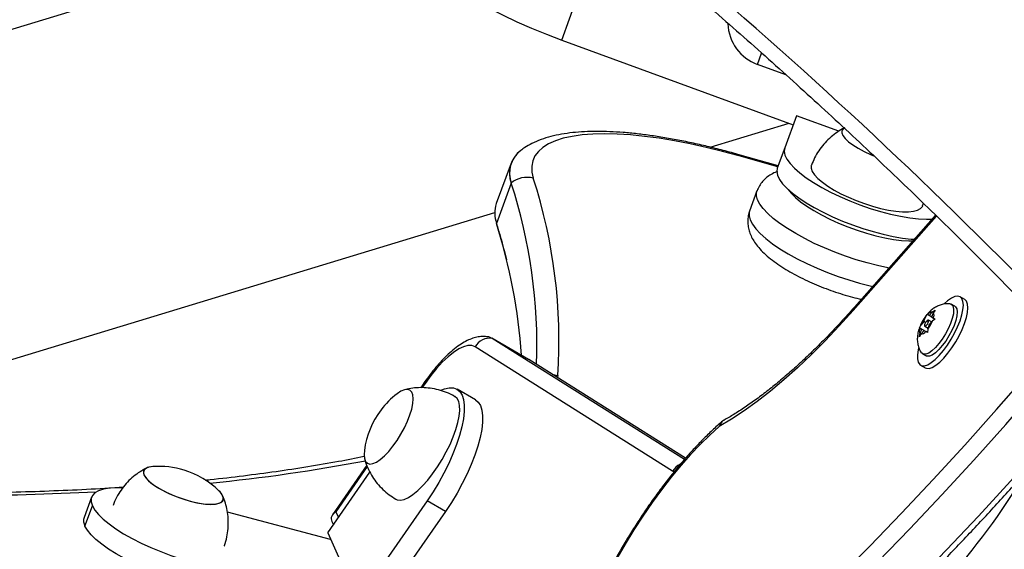
# Model space of a CAD drawing. Units: inches. Extents: x 207 to 860, y 613 to 1075.
# Drawn here: x 553 to 564, y 775 to 781 of the extents above; entities that cross this region are included whole.
import ezdxf

# ---------------------------------------------------------------- set-up
doc = ezdxf.new("R2010")
doc.units = ezdxf.units.IN
doc.header["$MEASUREMENT"] = 0
doc.header["$PDSIZE"] = -1
doc.layers.add('CONTOUR', color=7, linetype='Continuous')
doc.layers.add('DIM_IMP_BORDURE', color=7, linetype='Continuous')
doc.styles.add('DIM', font='romans.shx')
doc.dimstyles.new('Implantation (Pied-mètre)', dxfattribs={"dimscale": 96, "dimtxt": 0.09375, "dimasz": 0.125, "dimexe": 0.125, "dimexo": 0.125, "dimgap": 0.03, "dimtad": 1, "dimdec": 3, "dimzin": 0, "dimdsep": 46, "dimlunit": 4, "dimtxsty": 'DIM', "dimblk1": 'OBLIQUE', "dimblk2": 'OBLIQUE', "dimsah": 1, "dimcen": 0.089844, "dimdle": 0.125, "dimclrt": 7, "dimadec": 0, "dimazin": 0, "dimtfac": 1, "dimtdec": 0, "dimtofl": 0, "dimtmove": 0, "dimatfit": 3, "dimldrblk": 'OBLIQUE', "dimfxl": 1, "dimfrac": 2, "dimtolj": 1, "dimtzin": 0, "dimarcsym": 0})

# ---------------------------------------------------------------- blocks, each defined once
blk = doc.blocks.new('_OBLIQUE')
at = {"color": 0, "linetype": 'ByBlock'}
blk.add_line((-0.5, -0.5), (0.5, 0.5), dxfattribs=at)
blk = doc.blocks.new('*D9')
at = {"layer": 'Defpoints', "color": 0}
for p in [(552.194, 1034.878), (380.998, 629.209), (843.479, 629.209)]:
    blk.add_point(p, dxfattribs=at)
at = {"layer": 'DIM_IMP_BORDURE', "color": 0, "lineweight": -2}
for p, q in [((843.479, 1051.128), (843.479, 612.959)), ((568.444, 1034.878), (859.729, 1034.878)), ((397.248, 629.209), (859.729, 629.209))]:
    blk.add_line(p, q, dxfattribs=at)
at = {"layer": 'DIM_IMP_BORDURE', "color": 0, "lineweight": -2, "xscale": 16.25, "yscale": 16.25, "zscale": 16.25}
for p, rotation in [((843.479, 1034.878), 89.99999999999999), ((843.479, 629.209), 270)]:
    blk.add_blockref('_OBLIQUE', p, dxfattribs=dict(at, rotation=rotation))
at = {"layer": 'DIM_IMP_BORDURE', "color": 7, "insert": (830.312, 832.044), "char_height": 12.1875, "attachment_point": 5, "rotation": 90, "style": 'DIM'}
blk.add_mtext('\\A1;33\'-10" [10.304m]', dxfattribs=at)

msp = doc.modelspace()

# ---------------------------------------------------------------- linework, layer by layer
at = {"layer": 'CONTOUR'}
for p, q in [((557.06771, 781.87091), (549.98881, 779.71879)), ((559.27525, 780.57095), (559.68314, 781.6862)), ((559.27525, 780.57095), (561.84102, 779.63253)), ((561.44506, 780.30012), (561.49053, 780.42504)), ((561.75872, 780.18596), (561.44506, 780.30012)), ((561.87734, 779.73182), (561.74646, 779.37398)), ((562.34806, 779.55966), (561.87734, 779.73182)), ((560.91918, 779.38366), (561.79416, 779.64967)), ((561.74646, 779.37398), (561.66467, 779.15036)), ((561.67359, 779.17475), (561.22723, 779.30268)), ((561.66943, 779.16336), (561.24066, 779.28582)), ((558.71422, 779.20502), (558.55064, 778.75778)), ((558.71587, 778.98508), (558.5523, 778.53785)), ((561.43932, 778.89812), (561.35753, 778.6745)), ((563.27448, 778.73416), (563.28355, 778.76088)), ((551.00687, 776.37012), (558.53319, 778.65827)), ((558.54431, 778.57252), (558.55744, 778.5177)), ((563.42956, 778.61908), (562.5066, 777.57286)), ((563.41902, 778.6295), (562.51858, 777.60881)), ((558.5523, 778.53785), (558.55738, 778.51789)), ((563.7411, 777.69469), (563.69065, 777.72382)), ((563.38341, 777.55694), (563.41235, 777.57793)), ((563.41235, 777.57793), (563.39457, 777.5505)), ((563.63127, 777.62098), (563.5931, 777.64302)), ((563.2899, 777.45002), (563.30745, 777.50149)), ((563.30745, 777.50149), (563.32523, 777.52892)), ((563.3476, 777.516), (563.32935, 777.52654)), ((563.3476, 777.516), (563.38341, 777.55694)), ((563.37702, 777.49902), (563.3476, 777.516)), ((563.37702, 777.49902), (563.39457, 777.5505)), ((563.37702, 777.49902), (563.39527, 777.48849)), ((563.41347, 777.47797), (563.38453, 777.45699)), ((563.39527, 777.48849), (563.41347, 777.47797)), ((563.23923, 777.37996), (563.25409, 777.40908)), ((563.2616, 777.36705), (563.24335, 777.37758)), ((563.2616, 777.36705), (563.24405, 777.31557)), ((563.2899, 777.45002), (563.25409, 777.40908)), ((563.29102, 777.35007), (563.2616, 777.36705)), ((563.30774, 777.43971), (563.2899, 777.45002)), ((563.29978, 777.39921), (563.33587, 777.37837)), ((563.33117, 777.36458), (563.32747, 777.32902)), ((563.34872, 777.41605), (563.33117, 777.36458)), ((563.37493, 777.44602), (563.33884, 777.46686)), ((563.34872, 777.41605), (563.38453, 777.45699)), ((558.9087, 777.031), (558.50181, 777.26592)), ((560.63669, 775.92204), (558.50564, 777.26361)), ((558.91254, 777.02869), (558.50564, 777.26361)), ((563.24035, 777.28001), (563.24405, 777.31557)), ((563.25521, 777.30913), (563.24035, 777.28001)), ((563.29102, 777.35007), (563.25521, 777.30913)), ((563.29102, 777.35007), (563.30927, 777.33953)), ((563.32747, 777.32902), (563.30927, 777.33953)), ((560.50454, 775.79117), (558.31485, 777.16966)), ((563.27435, 777.09093), (563.31252, 777.06889)), ((558.91254, 777.02869), (558.9087, 777.031)), ((560.64875, 775.93568), (558.91254, 777.02869)), ((563.25315, 776.96605), (563.3036, 776.93692)), ((559.23134, 776.85174), (559.22899, 776.82947)), ((557.75966, 776.7837), (557.71304, 776.71659)), ((557.76107, 776.76483), (557.72799, 776.71721)), ((558.31867, 776.58331), (558.11522, 776.70077)), ((557.11537, 775.85614), (556.73449, 775.3078)), ((557.1207, 775.84291), (556.77249, 775.3416)), ((556.68175, 775.10593), (557.15009, 775.78018)), ((560.51919, 775.78223), (560.50454, 775.79117)), ((554.41438, 775.61259), (554.27719, 775.60346)), ((554.06411, 775.50307), (553.98248, 775.27935)), ((553.99192, 775.18324), (554.07354, 775.40696)), ((557.78408, 775.4628), (557.01948, 774.36203)), ((557.98753, 775.34533), (557.78408, 775.4628)), ((556.71453, 775.03373), (555.57075, 775.33706)), ((556.77249, 775.3416), (556.80133, 775.27808)), ((557.98753, 775.34533), (557.22293, 774.24456)), ((556.72783, 775.23439), (556.74489, 775.19683)), ((556.68175, 775.10593), (557.01948, 774.36203))]:
    msp.add_line(p, q, dxfattribs=at)
at = {"layer": 'CONTOUR', "flags": 128}
for points in [[(562.3809, 779.54166), (562.39238, 779.51184), (562.41694, 779.4788), (562.45384, 779.44356), (562.50196, 779.40718), (562.55983, 779.37076), (562.6257, 779.33543), (562.69757, 779.30224), (562.73051, 779.28859)], [(562.3809, 779.54166), (562.39238, 779.51184), (562.41694, 779.4788), (562.45384, 779.44356), (562.50196, 779.40718), (562.55983, 779.37076), (562.6257, 779.33543), (562.69757, 779.30224), (562.73051, 779.28859)], [(561.24066, 779.28582), (561.05657, 779.33587), (560.87508, 779.38065), (560.6971, 779.41992), (560.52351, 779.45349), (560.35521, 779.48119), (560.19303, 779.50289), (560.03778, 779.51846), (559.89025, 779.52784), (559.75119, 779.53098), (559.62128, 779.52786), (559.50118, 779.51849), (559.3915, 779.50293), (559.29279, 779.48125), (559.20555, 779.45356), (559.13021, 779.42), (559.06715, 779.38074), (559.01669, 779.33598), (558.97908, 779.28594), (558.95451, 779.23087), (558.94311, 779.17105), (558.94494, 779.10679), (558.95998, 779.03839)], [(561.74646, 779.37398), (561.74068, 779.33697), (561.74869, 779.29549), (561.77036, 779.25014), (561.80537, 779.20159), (561.85322, 779.15055), (561.91321, 779.09776), (561.98447, 779.04398), (562.06594, 778.99001), (562.15646, 778.93663), (562.25468, 778.88462), (562.3592, 778.83473), (562.46847, 778.7877), (562.58091, 778.74421), (562.69488, 778.7049), (562.80871, 778.67033), (562.92074, 778.64101), (563.02935, 778.61737), (563.13295, 778.59976), (563.23002, 778.58843), (563.31915, 778.58355), (563.37899, 778.58412)], [(561.66467, 779.15036), (561.6589, 779.11335), (561.6669, 779.07187), (561.68857, 779.02653), (561.72359, 778.97798), (561.77144, 778.92694), (561.83143, 778.87414), (561.90268, 778.82037), (561.98416, 778.7664), (562.07467, 778.71302), (562.1729, 778.661), (562.27741, 778.61112), (562.38668, 778.56409), (562.49912, 778.5206), (562.61309, 778.48128), (562.72692, 778.44671), (562.83896, 778.4174), (562.94756, 778.39376), (563.05116, 778.37615), (563.14823, 778.36482), (563.1832, 778.36219)], [(562.04317, 779.18448), (562.04149, 779.17921), (562.04049, 779.14864)], [(562.04049, 779.14864), (562.05267, 779.11402), (562.07779, 779.0761), (562.1153, 779.03568), (562.16441, 778.99362), (562.22408, 778.95083), (562.29302, 778.90821), (562.36977, 778.86667), (562.45269, 778.82709), (562.54002, 778.79032), (562.6299, 778.75715), (562.7204, 778.72828), (562.80961, 778.70432), (562.89561, 778.68579), (562.97659, 778.67308), (563.0508, 778.66647), (563.11667, 778.66608), (563.1728, 778.67194), (563.21798, 778.68391), (563.25126, 778.70175), (563.27193, 778.72506), (563.27581, 778.73365)], [(562.90185, 778.04326), (562.88836, 778.04582), (562.77528, 778.06999), (562.65867, 778.09973), (562.54003, 778.13464), (562.42082, 778.17429), (562.30256, 778.21819), (562.18673, 778.26578), (562.07479, 778.31646), (561.96814, 778.36959), (561.86813, 778.42451), (561.77602, 778.48053), (561.69295, 778.53694), (561.61999, 778.59303), (561.55804, 778.6481), (561.50788, 778.70146), (561.47014, 778.75243), (561.44531, 778.80037), (561.43369, 778.84468), (561.43542, 778.8848), (561.43939, 778.89832)], [(561.78597, 778.91329), (561.81771, 778.87309), (561.86455, 778.82611), (561.92263, 778.7777), (561.99104, 778.72861), (562.0687, 778.67964), (562.15438, 778.63154), (562.24674, 778.58508), (562.34433, 778.54098), (562.44559, 778.49995), (562.54893, 778.46264), (562.65272, 778.42962), (562.75534, 778.40142), (562.85515, 778.37849), (562.95058, 778.36119), (563.04013, 778.34978), (563.12239, 778.34446), (563.16735, 778.34422)], [(561.35753, 778.6745), (561.35364, 778.66118), (561.3519, 778.62106), (561.36352, 778.57675), (561.38836, 778.52881), (561.42609, 778.47784), (561.47625, 778.42449), (561.5382, 778.36942), (561.61117, 778.31333), (561.69423, 778.25692), (561.78635, 778.2009), (561.88636, 778.14598), (561.993, 778.09284), (562.10495, 778.04216), (562.22078, 777.99457), (562.33904, 777.95068), (562.45824, 777.91102), (562.57689, 777.87611), (562.69349, 777.84638), (562.72232, 777.83976)], [(563.23068, 777.15325), (563.22706, 777.13718), (563.21875, 777.08239), (563.21858, 777.03604), (563.22655, 776.99961), (563.24241, 776.97428), (563.26564, 776.96087), (563.2955, 776.9598), (563.33104, 776.97111), (563.37109, 776.99444), (563.41439, 777.02903), (563.45954, 777.07377), (563.50508, 777.12723), (563.54956, 777.18769), (563.59154, 777.2532), (563.62967, 777.32166), (563.66274, 777.39087), (563.68967, 777.4586), (563.7096, 777.52268), (563.72189, 777.58104), (563.72615, 777.63182), (563.72223, 777.67338), (563.71027, 777.70438), (563.69065, 777.72382), (563.69065, 777.72382)], [(563.3036, 776.93692), (563.3161, 776.93174), (563.34596, 776.93067), (563.38149, 776.94198), (563.42155, 776.96531), (563.46485, 776.9999), (563.50999, 777.04464), (563.55554, 777.0981), (563.60001, 777.15856), (563.64199, 777.22407), (563.68013, 777.29253), (563.71319, 777.36173), (563.74012, 777.42947), (563.76006, 777.49355), (563.77235, 777.55191), (563.7766, 777.60269), (563.77269, 777.64425), (563.76073, 777.67525), (563.7411, 777.69469)], [(563.69065, 777.72382), (563.66399, 777.73109), (563.63116, 777.72595), (563.59322, 777.70857), (563.55137, 777.67949), (563.51605, 777.64849)], [(563.57393, 777.64831), (563.58236, 777.64721), (563.6021, 777.63581), (563.61448, 777.61266), (563.61896, 777.57878), (563.61534, 777.53564), (563.60379, 777.48513), (563.5848, 777.42945), (563.55922, 777.37105), (563.52814, 777.31246), (563.49294, 777.25626), (563.45516, 777.2049), (563.41643, 777.16062), (563.37847, 777.12536), (563.34291, 777.10066), (563.31133, 777.08759), (563.2851, 777.08674), (563.26536, 777.09814), (563.26041, 777.10455)], [(563.63127, 777.62098), (563.64027, 777.61377), (563.65265, 777.59063), (563.65713, 777.55675), (563.65351, 777.51361), (563.64196, 777.46309), (563.62297, 777.40742), (563.59738, 777.34901), (563.56631, 777.29043), (563.53111, 777.23423), (563.49332, 777.18286), (563.4546, 777.13858), (563.41663, 777.10332), (563.38108, 777.07862), (563.3495, 777.06556), (563.32326, 777.06471), (563.31252, 777.06889)], [(562.5066, 777.57286), (562.35138, 777.40097), (562.19656, 777.23765), (562.04256, 777.08331), (561.88978, 776.93839), (561.73864, 776.80325), (561.58953, 776.67827), (561.44285, 776.56377), (561.299, 776.46006), (561.15834, 776.36742), (561.02127, 776.28609)], [(563.33088, 777.42635), (563.33747, 777.43981), (563.3413, 777.45223), (563.34178, 777.46173), (563.33884, 777.46686), (563.33293, 777.46684), (563.32494, 777.46168), (563.31609, 777.45215), (563.30774, 777.43971), (563.30115, 777.42626), (563.29732, 777.41384), (563.29684, 777.40434), (563.29978, 777.39921), (563.30569, 777.39922), (563.31368, 777.40439), (563.32252, 777.41392), (563.33088, 777.42635)], [(558.50564, 777.26361), (558.46659, 777.27939), (558.44791, 777.28213)], [(558.50564, 777.26361), (558.46659, 777.27939), (558.45691, 777.28113)], [(560.27133, 772.6907), (560.61133, 772.98331), (560.95346, 773.28675), (561.2975, 773.60084), (561.64326, 773.92539), (561.99053, 774.26022), (562.3391, 774.60512), (562.68876, 774.95988), (563.03931, 775.3243), (563.39054, 775.69816), (563.74223, 776.08124), (564.09419, 776.4733), (564.44619, 776.87411), (564.77469, 777.25602)], [(558.31485, 777.16966), (558.27916, 777.18336), (558.23664, 777.18399), (558.18805, 777.17154), (558.13426, 777.14623), (558.07626, 777.10853), (558.01507, 777.0591), (557.95181, 776.99884), (557.88762, 776.92885), (557.82365, 776.85037), (557.76107, 776.76483)], [(560.34524, 772.50033), (560.68766, 772.79502), (561.03222, 773.10062), (561.37872, 773.41695), (561.72694, 773.74381), (562.07668, 774.08102), (562.42773, 774.42838), (562.77989, 774.78567), (563.13293, 775.15269), (563.48666, 775.52921), (563.84086, 775.91501), (564.19532, 776.30986), (564.54983, 776.71353), (564.90199, 777.1232)], [(560.34524, 772.50033), (560.68766, 772.79502), (561.03222, 773.10062), (561.37872, 773.41695), (561.72694, 773.74381), (562.07668, 774.08102), (562.42773, 774.42838), (562.77989, 774.78567), (563.13293, 775.15269), (563.48666, 775.52921), (563.84086, 775.91501), (564.19532, 776.30986), (564.54983, 776.71353), (564.90199, 777.1232)], [(559.17389, 776.86416), (559.19982, 776.86022), (559.23134, 776.85174)], [(557.93611, 776.68871), (557.97693, 776.70489), (558.02912, 776.71646), (558.07527, 776.71518), (558.11472, 776.70106), (558.14688, 776.6743), (558.17129, 776.63531), (558.18759, 776.58464), (558.19555, 776.52303), (558.19504, 776.45139), (558.18607, 776.37075), (558.16878, 776.2823), (558.14342, 776.18733), (558.11036, 776.08721), (558.07008, 775.98341), (558.02316, 775.87744), (557.9703, 775.77085), (557.91225, 775.66519), (557.84988, 775.56201), (557.78408, 775.4628)], [(560.75214, 772.26541), (561.09456, 772.5601), (561.43912, 772.8657), (561.78562, 773.18202), (562.13384, 773.50889), (562.48358, 773.8461), (562.83463, 774.19346), (563.18678, 774.55075), (563.53983, 774.91776), (563.89356, 775.29428), (564.24776, 775.68009), (564.60222, 776.07494), (564.95673, 776.47861), (565.23086, 776.79675)], [(560.75214, 772.26541), (561.09456, 772.5601), (561.43912, 772.8657), (561.78562, 773.18202), (562.13384, 773.50889), (562.48358, 773.8461), (562.83463, 774.19346), (563.18678, 774.55075), (563.53983, 774.91776), (563.89356, 775.29428), (564.24776, 775.68009), (564.60222, 776.07494), (564.95673, 776.47861), (565.23086, 776.79675)], [(557.08915, 775.93206), (557.10154, 775.89967), (557.12171, 775.87897), (557.14903, 775.87057), (557.18268, 775.87474), (557.22164, 775.89136), (557.26472, 775.9199), (557.31062, 775.95952), (557.35793, 776.009), (557.40522, 776.06684), (557.45106, 776.13129), (557.49405, 776.20038), (557.53289, 776.27202), (557.56639, 776.34403), (557.59354, 776.41422), (557.61351, 776.48045), (557.6257, 776.54073), (557.62973, 776.59321), (557.62549, 776.6363), (557.61309, 776.66869), (557.59293, 776.68939), (557.56561, 776.69779), (557.53195, 776.69362), (557.493, 776.67701), (557.45057, 776.64896)], [(557.08915, 775.93206), (557.10154, 775.89967), (557.12171, 775.87897), (557.14903, 775.87057), (557.18268, 775.87474), (557.22164, 775.89136), (557.26472, 775.9199), (557.31062, 775.95952), (557.35793, 776.009), (557.40522, 776.06684), (557.45106, 776.13129), (557.49405, 776.20038), (557.53289, 776.27202), (557.56639, 776.34403), (557.59354, 776.41422), (557.61351, 776.48045), (557.6257, 776.54073), (557.62973, 776.59321), (557.62549, 776.6363), (557.61309, 776.66869), (557.59293, 776.68939), (557.56561, 776.69779), (557.53195, 776.69362), (557.493, 776.67701), (557.45057, 776.64896)], [(557.43586, 775.48106), (557.45275, 775.47376), (557.48811, 775.47024), (557.52936, 775.47907), (557.57561, 775.50005), (557.62589, 775.53273), (557.67911, 775.57642), (557.73414, 775.63019), (557.78982, 775.6929), (557.84495, 775.76319), (557.89836, 775.83959), (557.94891, 775.92045), (557.99553, 776.00406), (558.03721, 776.08863), (558.07308, 776.17237), (558.10236, 776.25347), (558.12444, 776.33023), (558.13884, 776.401), (558.14525, 776.46427), (558.14355, 776.51869), (558.13376, 776.56312), (558.11609, 776.59658), (558.09217, 776.61769)], [(558.31867, 776.58331), (558.35033, 776.55684), (558.37474, 776.51785), (558.39104, 776.46718), (558.39899, 776.40557), (558.39849, 776.33393), (558.38952, 776.25329), (558.37223, 776.16484), (558.34687, 776.06986), (558.31381, 775.96975), (558.27353, 775.86595), (558.22661, 775.75998), (558.17375, 775.65339), (558.1157, 775.54773), (558.05333, 775.44454), (557.98753, 775.34533)], [(561.02127, 776.28609), (560.91656, 776.19206), (560.81031, 776.08812), (560.70313, 775.97487), (560.59566, 775.85297), (560.48852, 775.72315), (560.38233, 775.58614), (560.27771, 775.44276), (560.17529, 775.29384), (560.07564, 775.14025), (559.97936, 774.98288), (559.88701, 774.82266)], [(557.08804, 776.02103), (557.08491, 775.97515), (557.08915, 775.93206)], [(557.08804, 776.02103), (557.08491, 775.97515), (557.08915, 775.93206)], [(554.74421, 775.84176), (554.69998, 775.83491), (554.66695, 775.82191), (554.64655, 775.80318), (554.63939, 775.77928), (554.64568, 775.75095), (554.66525, 775.71904), (554.69749, 775.68453), (554.74142, 775.64846), (554.79571, 775.61192), (554.8587, 775.57604), (554.9285, 775.5419), (555.00297, 775.51053), (555.07985, 775.48289), (555.1568, 775.45983), (555.23149, 775.44203), (555.30165, 775.43004), (555.36515, 775.42423), (555.42006, 775.42477), (555.4647, 775.43165), (555.49772, 775.44465), (555.51812, 775.46338), (555.52529, 775.48728), (555.51899, 775.51561), (555.49943, 775.54752), (555.47519, 775.57441)], [(554.74421, 775.84176), (554.72604, 775.83987), (554.68575, 775.83059), (554.65751, 775.81531), (554.64219, 775.7945), (554.64023, 775.76879)], [(554.64023, 775.76879), (554.65171, 775.73897), (554.67627, 775.70593), (554.71317, 775.67069), (554.76129, 775.63431), (554.81916, 775.5979), (554.88503, 775.56256), (554.95689, 775.52937), (555.03257, 775.49934), (555.10976, 775.47338), (555.18611, 775.45228), (555.25931, 775.43667), (555.32714, 775.42705), (555.38752, 775.42368), (555.43864, 775.42669), (555.47892, 775.43597), (555.50716, 775.45125), (555.52249, 775.47206), (555.52444, 775.49777), (555.51297, 775.52759), (555.4884, 775.56063), (555.47519, 775.57441)], [(554.4059, 775.60517), (554.33626, 775.60654), (554.26044, 775.60228), (554.19544, 775.59158), (554.14224, 775.57459), (554.10159, 775.55156), (554.07409, 775.52283), (554.06015, 775.48881), (554.05997, 775.45), (554.07354, 775.40696)], [(554.07354, 775.40696), (554.10068, 775.36033), (554.14098, 775.31078), (554.19386, 775.25904), (554.25854, 775.20586), (554.33409, 775.15201), (554.4194, 775.09828), (554.51323, 775.04546), (554.61421, 774.99432), (554.72087, 774.9456), (554.83165, 774.9), (554.94493, 774.85821), (555.05907, 774.82081), (555.1724, 774.78837)], [(555.09077, 774.56465), (554.97744, 774.59709), (554.86331, 774.63448), (554.75002, 774.67628), (554.63924, 774.72187), (554.53259, 774.7706), (554.43161, 774.82174), (554.33778, 774.87456), (554.25247, 774.92829), (554.17692, 774.98213), (554.11223, 775.03532), (554.05935, 775.08706), (554.01905, 775.13661), (553.99192, 775.18324)]]:
    msp.add_lwpolyline(points, dxfattribs=at)
at = {"layer": 'CONTOUR'}
for centre, radius, start, end in [((561.7119, 787.23313), 7.0938, 158.380701, 249.910305), ((479.47754, 540.39795), 259.62861, 64.7769215, 72.239978), ((479.61247, 540.21144), 259.62861, 64.7769215, 72.239978), ((479.63449, 540.0954), 259.48952, 64.7769215, 72.239978), ((523.1464, 737.22106), 57.9302, 43.3976429, 54.5700506), ((561.61607, 780.76997), 0.5, 182.277838, 250), ((562.42984, 779.55012), 0.04966, 120.486943, 189.810239), ((562.43236, 779.5495), 0.05205, 110.868554, 188.661221), ((559.01158, 779.09483), 0.31542, 126.975466, 200.362238), ((559.01183, 779.09465), 0.31559, 128.451841, 200.315749), ((561.21896, 779.28231), 0.02198, 9.194116, 67.97382), ((558.88806, 778.78217), 0.26613, 74.321718, 130.317804), ((553.44758, 777.24414), 5.79705, 356.118742, 18.029803), ((553.15461, 777.18283), 5.84599, 357.968127, 17.956073), ((558.86839, 778.6502), 0.33547, 161.294668, 199.566643), ((552.58904, 776.65137), 6.25454, 3.901852, 17.554833), ((562.55863, 777.57549), 0.0521, 140.241119, 182.890152), ((563.62, 777.25943), 0.39532, 142.243165, 157.756835), ((563.39138, 777.47952), 0.07783, 95.878542, 142.836774), ((563.32354, 777.51869), 0.07783, 337.163226, 24.121458), ((563.31508, 777.34738), 0.07783, 157.163226, 204.121458), ((563.01862, 777.60664), 0.39532, 322.243165, 337.756835), ((558.47877, 777.07747), 0.18807, 81.787303, 150.64787), ((563.24724, 777.38654), 0.07783, 275.878542, 322.836774), ((557.77575, 776.77541), 0.0181, 152.683221, 215.772725), ((558.02171, 775.90059), 0.94141, 127.350246, 142.70751), ((558.84188, 779.02923), 6.9222, 317.206807, 340.341299), ((558.02171, 775.90059), 0.94141, 142.70751, 172.649754), ((554.81525, 774.90304), 0.94141, 72.958803, 94.328284), ((553.43326, 795.21512), 19.65306, 275.676174, 280.756286), ((560.67448, 775.69251), 0.1965, 116.604635, 149.861784), ((554.81525, 774.90304), 0.94141, 45.492327, 72.958803), ((558.82429, 778.96417), 6.43288, 316.811764, 330.170271), ((552.40697, 810.46019), 34.93957, 267.705946, 272.807128), ((554.09884, 775.24226), 0.12213, 162.317879, 208.896739)]:
    msp.add_arc(centre, radius, start, end, dxfattribs=at)
msp.add_ellipse((556.92507, 775.25351), major_axis=(0.20407, -0.01851), ratio=0.57724983, start_param=2.46619038, end_param=3.45847974, dxfattribs=at)
for points, knots in [([(590.09196, 775.29334), (589.81808, 775.42226), (589.02397, 775.79605), (587.70436, 776.40717), (586.13091, 777.12343), (584.55057, 777.82964), (582.9635, 778.52593), (581.36973, 779.21224), (579.76933, 779.88855), (578.16235, 780.55485), (576.54884, 781.2111), (574.92887, 781.85728), (573.3025, 782.49337), (571.66978, 783.11934), (570.03076, 783.73518), (568.38551, 784.34087), (566.73409, 784.93637), (565.07655, 785.52166), (563.41298, 786.09678), (561.7433, 786.66148), (560.15307, 787.18843), (559.11708, 787.52304), (558.64175, 787.67657)], [0, 0, 0, 0, 0.02717388, 0.07878792, 0.13040206, 0.18201629, 0.23363061, 0.28524503, 0.33685953, 0.38847412, 0.4400888, 0.49170357, 0.54331843, 0.59493338, 0.64654841, 0.69816352, 0.74977873, 0.80139401, 0.85300938, 0.90462484, 0.95624037, 1, 1, 1, 1]), ([(556.55266, 784.36461), (556.67385, 784.27781), (557.02564, 784.02586), (557.60169, 783.60185), (558.27799, 783.08965), (558.94568, 782.56842), (559.60481, 782.03839), (560.25526, 781.49957), (560.89695, 780.95207), (561.52978, 780.39595), (562.15367, 779.83128), (562.76851, 779.25815), (563.37429, 778.67667), (563.97071, 778.08674), (564.52448, 777.52367), (564.87585, 777.15419), (565.03485, 776.98699)], [0, 0, 0, 0, 0.039357056, 0.114246854, 0.189137548, 0.264029165, 0.33892168, 0.413815066, 0.488709292, 0.563604328, 0.638500139, 0.713396688, 0.788293936, 0.863191844, 0.938090368, 1, 1, 1, 1]), ([(561.22723, 779.30268), (561.19578, 779.3115), (561.10453, 779.3371), (560.95468, 779.37596), (560.77899, 779.41749), (560.60624, 779.45397), (560.43705, 779.48527), (560.27201, 779.51124), (560.11167, 779.5317), (559.95652, 779.54651), (559.80699, 779.55548), (559.66346, 779.55841), (559.52619, 779.55505), (559.39541, 779.54505), (559.27129, 779.52791), (559.15412, 779.50292), (559.04462, 779.46946), (558.94887, 779.42806), (558.87504, 779.38713), (558.83729, 779.35738), (558.82315, 779.34625)], [0, 0, 0, 0, 0.030172144, 0.087547858, 0.144994534, 0.202542058, 0.260218165, 0.318056159, 0.37609668, 0.434389889, 0.492998035, 0.551998015, 0.611482634, 0.671556705, 0.732317605, 0.793794439, 0.855793125, 0.91720119, 0.969007233, 1, 1, 1, 1]), ([(562.41463, 779.59726), (562.40578, 779.59323), (562.36997, 779.57689), (562.31173, 779.53846), (562.24132, 779.48236), (562.17793, 779.41703), (562.12275, 779.3442), (562.07642, 779.26667), (562.05452, 779.21124), (562.04386, 779.18426)], [0, 0, 0, 0, 0.051340182, 0.207843524, 0.366200601, 0.52581231, 0.686265945, 0.847265149, 1, 1, 1, 1]), ([(561.66538, 779.11254), (561.66205, 779.11151), (561.63822, 779.10416), (561.5975, 779.08284), (561.54504, 779.04778), (561.50069, 779.00468), (561.46371, 778.95526), (561.44792, 778.91741), (561.44006, 778.89858)], [0, 0, 0, 0, 0.0350488, 0.25086575, 0.44908318, 0.63697537, 0.81936498, 1, 1, 1, 1]), ([(561.358, 778.67436), (561.35725, 778.67279), (561.34736, 778.65191), (561.33953, 778.60774), (561.3355, 778.54579), (561.3434, 778.48525), (561.36048, 778.42692), (561.38687, 778.3697), (561.42334, 778.31205), (561.47191, 778.25244), (561.53385, 778.19105), (561.60792, 778.12979), (561.69076, 778.07084), (561.77953, 778.01522), (561.87329, 777.96276), (561.97142, 777.91335), (562.07319, 777.86711), (562.17771, 777.82427), (562.28408, 777.78512), (562.39118, 777.75015), (562.4958, 777.7199), (562.56322, 777.70401), (562.5958, 777.69634)], [0, 0, 0, 0, 0.0032757, 0.04337313, 0.08247812, 0.12160612, 0.16198473, 0.20509183, 0.25277531, 0.30696152, 0.36784855, 0.43111851, 0.49245282, 0.55181036, 0.60977992, 0.66684048, 0.72332469, 0.77947005, 0.83546032, 0.89145419, 0.94755855, 1, 1, 1, 1]), ([(558.55744, 778.5177), (558.57112, 778.47244), (558.61006, 778.34361), (558.64245, 778.21702), (558.66346, 778.1349)], [0, 0, 0, 0, 0.35130967, 1, 1, 1, 1]), ([(562.51858, 777.60881), (562.4932, 777.58024), (562.41971, 777.49752), (562.29838, 777.36641), (562.1552, 777.21844), (562.01329, 777.07903), (561.87309, 776.94839), (561.735, 776.82689), (561.59945, 776.71481), (561.46687, 776.61244), (561.33768, 776.51993), (561.2147, 776.43918), (561.12816, 776.38719), (561.08337, 776.36228), (561.07583, 776.35808)], [0, 0, 0, 0, 0.04984569, 0.14431802, 0.23869548, 0.33294659, 0.42705244, 0.52099196, 0.61474196, 0.70827757, 0.80157317, 0.89460423, 0.98226075, 1, 1, 1, 1]), ([(563.57118, 777.64735), (563.56056, 777.64785), (563.53394, 777.64911), (563.49231, 777.64121), (563.44816, 777.62609), (563.4072, 777.60409), (563.36882, 777.57505), (563.34056, 777.54881), (563.32642, 777.53022), (563.32299, 777.52572)], [0, 0, 0, 0, 0.109246491, 0.27389777, 0.433850296, 0.593174825, 0.758656812, 0.941475377, 1, 1, 1, 1]), ([(563.32299, 777.52572), (563.31375, 777.51455), (563.29634, 777.49351), (563.28207, 777.46961), (563.27538, 777.4584)], [0, 0, 0, 0, 0.531006672, 1, 1, 1, 1]), ([(563.23555, 777.37062), (563.23544, 777.37035), (563.22724, 777.35051), (563.21983, 777.31309), (563.21451, 777.25881), (563.21859, 777.20753), (563.2325, 777.15789), (563.24685, 777.12317), (563.25893, 777.10754), (563.26025, 777.10584)], [0, 0, 0, 0, 0.00306217, 0.23185328, 0.41950561, 0.60267331, 0.7880938, 0.97693637, 1, 1, 1, 1]), ([(563.27538, 777.4584), (563.26985, 777.44846), (563.25405, 777.42004), (563.24284, 777.39009), (563.23555, 777.37062)], [0, 0, 0, 0, 0.3495877, 1, 1, 1, 1]), ([(558.45395, 777.28082), (558.43836, 777.28264), (558.40312, 777.28677), (558.34803, 777.28057), (558.28798, 777.26535), (558.22477, 777.23901), (558.15769, 777.20078), (558.08786, 777.15038), (558.01743, 777.08942), (557.9483, 777.02033), (557.88118, 776.94449), (557.81803, 776.86566), (557.77842, 776.81004), (557.75966, 776.7837)], [0, 0, 0, 0, 0.0588152, 0.13304065, 0.21298303, 0.301577, 0.40007563, 0.5051107, 0.60986811, 0.71219126, 0.81241019, 0.9111391, 1, 1, 1, 1]), ([(558.09198, 776.61715), (558.08934, 776.61887), (558.0598, 776.63821), (557.99815, 776.66457), (557.90945, 776.69481), (557.8198, 776.71225), (557.73136, 776.71912), (557.64542, 776.71506), (557.57947, 776.70618), (557.54336, 776.69582), (557.53395, 776.69313)], [0, 0, 0, 0, 0.0163706, 0.18321942, 0.34521072, 0.5026822, 0.6558157, 0.80465576, 0.94911943, 1, 1, 1, 1]), ([(560.8503, 772.28336), (560.90524, 772.33013), (561.06472, 772.46588), (561.33013, 772.69764), (561.64693, 772.98152), (561.9652, 773.2744), (562.28475, 773.57597), (562.60545, 773.88612), (562.92712, 774.20469), (563.24963, 774.53152), (563.57282, 774.86645), (563.89652, 775.20931), (564.22059, 775.55996), (564.54487, 775.91806), (564.86917, 776.28412), (565.11445, 776.56492), (565.25147, 776.72589), (565.28051, 776.76001)], [0, 0, 0, 0, 0.03812733, 0.11068563, 0.18323208, 0.25576517, 0.32828567, 0.40079431, 0.47329183, 0.5457789, 0.61825618, 0.69072429, 0.76318382, 0.83563532, 0.90807934, 0.98051636, 1, 1, 1, 1]), ([(564.01521, 774.34032), (564.03359, 774.35956), (564.08708, 774.4156), (564.17568, 774.5143), (564.28041, 774.63824), (564.38401, 774.76857), (564.48603, 774.90452), (564.58607, 775.04551), (564.68368, 775.19089), (564.77844, 775.33998), (564.86992, 775.49209), (564.95771, 775.64653), (565.0414, 775.80256), (565.12061, 775.95948), (565.19493, 776.11655), (565.26411, 776.27311), (565.32742, 776.42827), (565.37666, 776.55743), (565.40223, 776.6334), (565.41098, 776.65941)], [0, 0, 0, 0, 0.03287905, 0.0957299, 0.15840029, 0.22090545, 0.28328113, 0.34555739, 0.40775997, 0.46991141, 0.53203201, 0.59414069, 0.65625413, 0.7183863, 0.7805562, 0.84278419, 0.90509289, 0.9675081, 1, 1, 1, 1]), ([(561.05814, 776.34547), (561.05118, 776.3396), (561.00923, 776.30424), (560.93169, 776.23321), (560.82558, 776.12916), (560.71955, 776.01699), (560.61402, 775.8977), (560.50935, 775.77172), (560.40594, 775.63964), (560.30422, 775.50206), (560.20459, 775.35962), (560.1075, 775.21296), (560.01336, 775.06276), (559.92261, 774.90972), (559.83565, 774.75453), (559.75289, 774.59793), (559.67472, 774.44062), (559.6015, 774.28333), (559.53358, 774.12676), (559.47129, 773.9716), (559.41494, 773.81851), (559.36481, 773.66815), (559.32118, 773.52111), (559.28429, 773.37795), (559.25441, 773.23918), (559.23179, 773.10525), (559.21673, 772.97653), (559.20958, 772.85336), (559.2108, 772.73603), (559.22095, 772.62499), (559.24074, 772.52114), (559.26934, 772.42896), (559.30631, 772.34979), (559.33846, 772.2953), (559.36153, 772.26906), (559.36728, 772.26252)], [0, 0, 0, 0, 0.00643424, 0.03877856, 0.07095953, 0.10298825, 0.13489348, 0.16669978, 0.19842771, 0.23009447, 0.2617146, 0.29330059, 0.32486347, 0.35641326, 0.38795939, 0.41950946, 0.45107135, 0.48265475, 0.51427018, 0.54592938, 0.57764584, 0.6094354, 0.64131698, 0.67331335, 0.70545195, 0.73776527, 0.77028999, 0.80306264, 0.83610649, 0.86939886, 0.90276102, 0.93569842, 0.96407686, 0.99104543, 1, 1, 1, 1]), ([(561.07662, 776.35636), (561.07324, 776.35513), (561.05467, 776.34834), (561.03583, 776.3228), (561.02445, 776.29744), (561.02135, 776.28638), (561.02127, 776.28609)], [0, 0, 0, 0, 0.11817497, 0.64911023, 0.99081952, 1, 1, 1, 1]), ([(557.08625, 775.95211), (556.99188, 775.93355), (556.78765, 775.89336), (556.46148, 775.83795), (556.11066, 775.78442), (555.74898, 775.73685), (555.48674, 775.70532), (555.34233, 775.69127), (555.32469, 775.68955)], [0, 0, 0, 0, 0.1718171, 0.3718034, 0.57185091, 0.7719615, 0.97213579, 1, 1, 1, 1]), ([(557.09159, 775.92637), (557.09473, 775.91435), (557.10537, 775.87369), (557.13359, 775.80708), (557.17661, 775.72813), (557.22973, 775.65445), (557.29173, 775.58754), (557.36011, 775.52837), (557.41104, 775.4971), (557.43595, 775.4818)], [0, 0, 0, 0, 0.064668856, 0.218880638, 0.374732968, 0.531826247, 0.689757317, 0.848233571, 1, 1, 1, 1]), ([(554.67766, 775.82635), (554.65849, 775.81683), (554.61261, 775.79406), (554.54581, 775.74709), (554.47775, 775.68762), (554.41692, 775.61963), (554.36321, 775.54164), (554.32477, 775.47163), (554.30889, 775.42535), (554.304, 775.41106)], [0, 0, 0, 0, 0.11211669, 0.26819519, 0.42587981, 0.58465021, 0.74414341, 0.92104492, 1, 1, 1, 1]), ([(554.27018, 775.60299), (554.2502, 775.60164), (554.09758, 775.59135), (553.80374, 775.57733), (553.38824, 775.5613), (552.96322, 775.55126), (552.5299, 775.54656), (552.08821, 775.54737), (551.63824, 775.55375), (551.25323, 775.56351), (551.01717, 775.57193), (550.93598, 775.57483)], [0, 0, 0, 0, 0.01961001, 0.14979759, 0.28002189, 0.41028138, 0.54057446, 0.67089951, 0.80125491, 0.93163908, 1, 1, 1, 1]), ([(555.53465, 774.96091), (555.53575, 774.96347), (555.54963, 774.99561), (555.56498, 775.06061), (555.57971, 775.1533), (555.58164, 775.24471), (555.57341, 775.33311), (555.55482, 775.41714), (555.53558, 775.47909), (555.52011, 775.51145), (555.51662, 775.51875)], [0, 0, 0, 0, 0.01460339, 0.18345759, 0.34730345, 0.50650798, 0.66126854, 0.81163676, 0.95752989, 1, 1, 1, 1])]:
    msp.add_open_spline(points, degree=3, knots=knots, dxfattribs=at)

# ---------------------------------------------------------------- dimensions: what is measured, and where the dimension line sits
at = {"layer": 'DIM_IMP_BORDURE'}
dim = msp.add_linear_dim(base=(843.47945, 629.20939), p1=(552.19419, 1034.87816), p2=(380.99843, 629.20939), angle=270, dimstyle='Implantation (Pied-mètre)', override={"dimscale": 130, "dimdec": 0}, dxfattribs=at)
dim.commit()
dim.dimension.update_dxf_attribs({"geometry": '*D9', "text_midpoint": (830.31187, 832.04377)})

doc.saveas('drawing.dxf')
